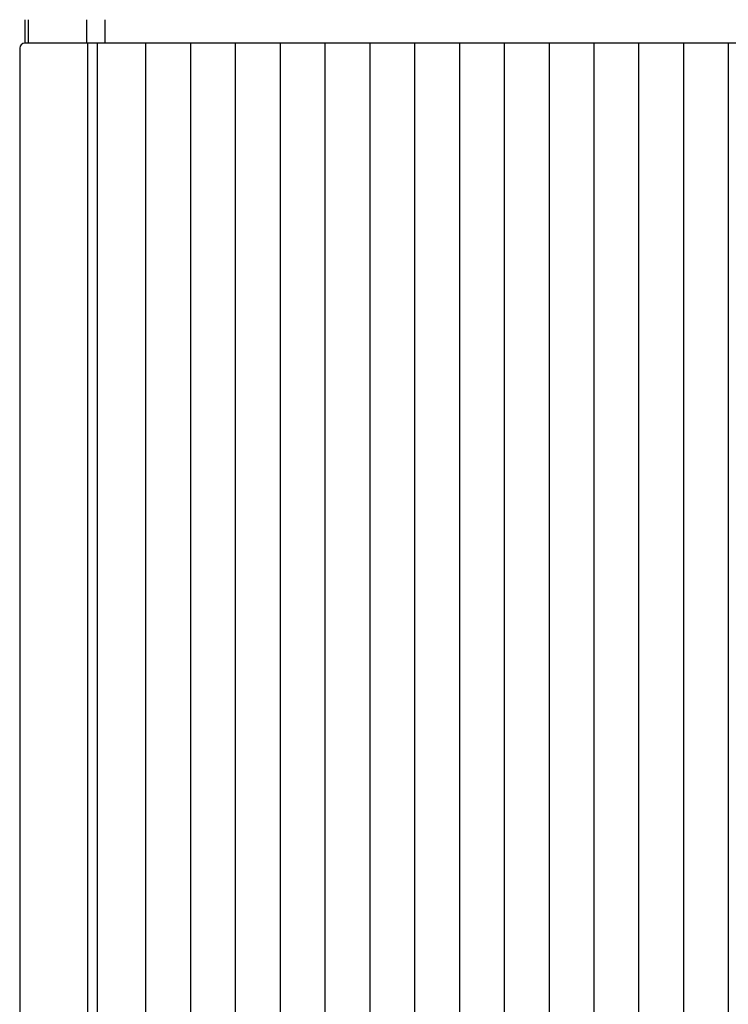
# Model space of a CAD drawing. Extents: x -2260 to 2970, y 0 to 2100.
# Drawn here: x 995 to 1136, y 1060 to 1255 of the extents above; entities that cross this region are included whole.
import ezdxf

# ---------------------------------------------------------------- set-up
doc = ezdxf.new("R2010")
doc.units = 0
doc.layers.get('0').update_dxf_attribs({"linetype": 'CONTINUOUS'})
doc.layers.add('建築図', color=3, linetype='CONTINUOUS')

msp = doc.modelspace()

# ---------------------------------------------------------------- linework, layer by layer
at = {"color": 7}
for p, q in [((995.85, 1255.25), (995.85, 1250.59)), ((996.57, 1250.59), (996.57, 1255.25)), ((1008.2, 1250.59), (1008.2, 1255.25)), ((1011.8, 1250.59), (1011.8, 1255.25)), ((1445.85, 1250.59), (995.85, 1250.59)), ((1008.41, 699.4), (1008.41, 1250.59)), ((1010.32, 699.4), (1010.32, 1250.59)), ((994.85, 1249.59), (994.85, 700.4))]:
    msp.add_line(p, q, dxfattribs=at)
msp.add_arc((995.85, 1249.59), 1, 90, 180, dxfattribs=at)
at = {"layer": '建築図', "color": 7}
for p, q in [((1019.85, 1250.59), (1019.85, 699.4)), ((1028.75, 1250.59), (1028.75, 699.4)), ((1028.75, 1250.59), (1028.75, 699.4)), ((1037.65, 1250.59), (1037.65, 699.4)), ((1037.65, 1250.59), (1037.65, 699.4)), ((1046.55, 1250.59), (1046.55, 699.4)), ((1046.55, 1250.59), (1046.55, 699.4)), ((1055.45, 1250.59), (1055.45, 699.4)), ((1055.45, 1250.59), (1055.45, 699.4)), ((1064.35, 1250.59), (1064.35, 699.4)), ((1064.35, 1250.59), (1064.35, 699.4)), ((1073.25, 1250.59), (1073.25, 699.4)), ((1073.25, 1250.59), (1073.25, 699.4)), ((1082.15, 1250.59), (1082.15, 699.4)), ((1082.15, 1250.59), (1082.15, 699.4)), ((1091.05, 1250.59), (1091.05, 699.4)), ((1091.05, 1250.59), (1091.05, 699.4)), ((1099.94, 1250.59), (1099.94, 699.4)), ((1099.94, 1250.59), (1099.94, 699.4)), ((1108.84, 1250.59), (1108.84, 699.4)), ((1108.84, 1250.59), (1108.84, 699.4)), ((1117.74, 1250.59), (1117.74, 699.4)), ((1117.74, 1250.59), (1117.74, 699.4)), ((1126.64, 1250.59), (1126.64, 699.4)), ((1126.64, 1250.59), (1126.64, 699.4)), ((1135.54, 1250.59), (1135.54, 699.4)), ((1135.54, 1250.59), (1135.54, 699.4))]:
    msp.add_line(p, q, dxfattribs=at)

doc.saveas('drawing.dxf')
